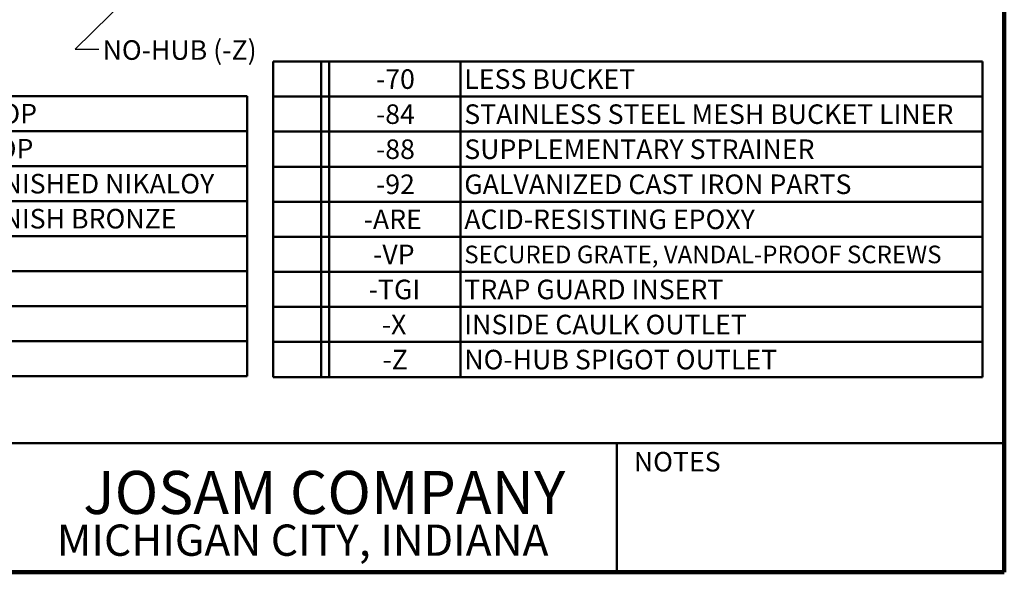
# Model space of a CAD drawing. Units: inches. Extents: x 0.1 to 8.4, y 0.1 to 10.9.
# Drawn here: x 3.2 to 8.4, y 0.1 to 3 of the extents above; entities that cross this region are included whole.
import ezdxf

# ---------------------------------------------------------------- set-up
doc = ezdxf.new("R2010")
doc.units = ezdxf.units.IN
doc.header["$MEASUREMENT"] = 0
doc.layers.add('WALL', color=7, linetype='Continuous', lineweight=50)
doc.styles.add('SLDTEXTSTYLE0', font='TXT', dxfattribs={"width": 0.605})
doc.styles.add('SLDTEXTSTYLE2', font='TXT', dxfattribs={"width": 0.7})
doc.dimstyles.new('SLDDIMSTYLE7', dxfattribs={"dimtxt": 0.18, "dimasz": 0.1, "dimexe": 0, "dimexo": 0.0625, "dimgap": 0, "dimtad": 0, "dimtih": 1, "dimtoh": 1, "dimdec": 0, "dimrnd": 1e-09, "dimzin": 0, "dimdsep": 46, "dimlunit": 5, "dimtxsty": 'Standard', "dimsah": 1, "dimcen": 0.09, "dimadec": 0, "dimazin": 0, "dimtfac": 0.1, "dimtdec": 0, "dimtofl": 0, "dimtmove": 0, "dimatfit": 3, "dimfxl": 0, "dimfrac": 2, "dimtolj": 1, "dimtzin": 0, "dimarcsym": 0})

# ---------------------------------------------------------------- blocks, each defined once
blk = doc.blocks.new('SW_TABLEANNOTATION_0')
at = {"layer": 'WALL', "color": 0}
for p, q in [((0, 0), (0, -1.4911)), ((3.7349, 0), (0, 0)), ((0.234, 0), (0.234, -1.4911)), ((0.2758, 0), (0.2758, -1.4911)), ((0.7875, 0), (0.7875, -1.4911)), ((3.7349, -1.4911), (3.7349, 0)), ((0, -0.1864), (3.7349, -0.1864)), ((0, -0.3728), (3.7349, -0.3728)), ((0, -0.5592), (3.7349, -0.5592)), ((0, -0.7456), (3.7349, -0.7456)), ((0, -0.932), (3.7349, -0.932)), ((0, -1.1183), (3.7349, -1.1183)), ((0, -1.3047), (3.7349, -1.3047)), ((0, -1.4911), (3.7349, -1.4911))]:
    blk.add_line(p, q, dxfattribs=at)
at = {"layer": 'WALL', "color": 0, "attachment_point": 1, "style": 'SLDTEXTSTYLE0'}
for s, insert, char_height in [('-1', (0.4699, -0.0415), 0.10417), ('SATIN FINISH NIKALOY TOP', (0.8072, -0.0415), 0.104167), ('-2', (0.4699, -0.2279), 0.10417), ('SATIN FINISH BRONZE TOP', (0.8072, -0.2279), 0.104167), ('-14-1', (0.3696, -0.4143), 0.10417), ('HINGED GRATE, SATIN FINISHED NIKALOY', (0.8072, -0.4143), 0.104167), ('-14-2', (0.3696, -0.6007), 0.10417), ('HINGED GRATE, SATIN FINISH BRONZE', (0.8072, -0.6007), 0.104167), ('CHAINED GRATE', (0.8072, -0.7871), 0.104167), ('-15', (0.4313, -0.7871), 0.10417), ('-49', (0.4313, -0.9735), 0.10417), ('3/4" PRIMER TAP', (0.8072, -0.9735), 0.104167), ('1/2" PRIMER TAP', (0.8072, -1.1599), 0.104167), ('-50', (0.4313, -1.1599), 0.10417), ('-66', (0.4313, -1.3463), 0.10417), ('NO-HUB SIDE OUTLET', (0.8072, -1.3463), 0.104167)]:
    blk.add_mtext(s, dxfattribs=dict(at, insert=insert, char_height=char_height))
blk = doc.blocks.new('SW_TABLEANNOTATION_1')
at = {"layer": 'WALL', "color": 0}
for p, q in [((0, 0), (0, -1.6802)), ((3.7747, 0), (0, 0)), ((0.2557, 0), (0.2557, -1.6802)), ((0.2974, 0), (0.2974, -1.6802)), ((0.9975, 0), (0.9975, -1.6802)), ((3.7747, -1.6802), (3.7747, 0)), ((0, -0.1867), (3.7747, -0.1867)), ((0, -0.3734), (3.7747, -0.3734)), ((0, -0.5601), (3.7747, -0.5601)), ((0, -0.7467), (3.7747, -0.7467)), ((0, -0.9334), (3.7747, -0.9334)), ((0, -1.1201), (3.7747, -1.1201)), ((0, -1.3068), (3.7747, -1.3068)), ((0, -1.4935), (3.7747, -1.4935)), ((0, -1.6802), (3.7747, -1.6802))]:
    blk.add_line(p, q, dxfattribs=at)
at = {"layer": 'WALL', "color": 0, "attachment_point": 1, "style": 'SLDTEXTSTYLE0'}
for s, insert, char_height in [('-70', (0.5471, -0.0417), 0.10417), ('LESS BUCKET', (1.0171, -0.0417), 0.104167), ('-84', (0.5471, -0.2284), 0.10417), ('STAINLESS STEEL MESH BUCKET LINER', (1.0171, -0.2284), 0.104167), ('-88', (0.5471, -0.4151), 0.10417), ('SUPPLEMENTARY STRAINER', (1.0171, -0.4151), 0.104167), ('-92', (0.5471, -0.6017), 0.10417), ('GALVANIZED CAST IRON PARTS', (1.0171, -0.6017), 0.104167), ('-ARE', (0.4815, -0.7884), 0.10417), ('ACID-RESISTING EPOXY', (1.0171, -0.7884), 0.104167), ('-VP', (0.5317, -0.9751), 0.10417), ('SECURED GRATE, VANDAL-PROOF SCREWS', (1.0171, -0.9805), 0.09375), ('-TGI', (0.5085, -1.1618), 0.10417), ('TRAP GUARD INSERT', (1.0171, -1.1618), 0.104167), ('-X', (0.578, -1.3485), 0.10417), ('INSIDE CAULK OUTLET', (1.0171, -1.3485), 0.104167), ('-Z', (0.5819, -1.5352), 0.10417), ('NO-HUB SPIGOT OUTLET', (1.0171, -1.5352), 0.104167)]:
    blk.add_mtext(s, dxfattribs=dict(at, insert=insert, char_height=char_height))

msp = doc.modelspace()

# ---------------------------------------------------------------- linework, layer by layer
at = {"color": 7, "linetype": 'Continuous', "lineweight": 100}
for q in [(8.3984375, 10.9375), (0.3984375, 0.0625)]:
    msp.add_line((8.3984375, 0.0625), q, dxfattribs=at)
at = {"color": 7, "linetype": 'Continuous', "lineweight": 50}
for p, q in [((0.3984375, 0.75), (8.3984375, 0.75)), ((6.3359375, 0.0625), (6.3359375, 0.75))]:
    msp.add_line(p, q, dxfattribs=at)

# ---------------------------------------------------------------- block references
at = {"layer": 'WALL'}
for name, p in [('SW_TABLEANNOTATION_1', (4.50795808, 2.78263628)), ('SW_TABLEANNOTATION_0', (0.6346544, 2.59830083))]:
    msp.add_blockref(name, p, dxfattribs=at)

# ---------------------------------------------------------------- texts
at = {"color": 7, "linetype": 'Continuous', "lineweight": 0, "attachment_point": 2}
for s, insert, char_height, style in [('NOTES', (6.65800757, 0.70374066), 0.104166667, 'SLDTEXTSTYLE0'), ('JOSAM COMPANY', (4.78005989, 0.60236505), 0.2291666667, 'SLDTEXTSTYLE2'), ('MICHIGAN CITY, INDIANA', (4.66492553, 0.31703368), 0.1666666667, 'SLDTEXTSTYLE0')]:
    msp.add_mtext(s, dxfattribs=dict(at, insert=insert, char_height=char_height, style=style))
at = {"layer": 'WALL', "insert": (3.60043332, 2.89564703), "char_height": 0.1041666667, "attachment_point": 1, "style": 'SLDTEXTSTYLE0'}
msp.add_mtext('NO-HUB (-Z)', dxfattribs=at)

# ---------------------------------------------------------------- leaders
at = {"layer": 'WALL'}
msp.add_leader([(4.09263993, 3.47696242), (3.4551254, 2.8479513), (3.5801254, 2.8479513)], dimstyle='SLDDIMSTYLE7', dxfattribs=at)

doc.saveas('drawing.dxf')
